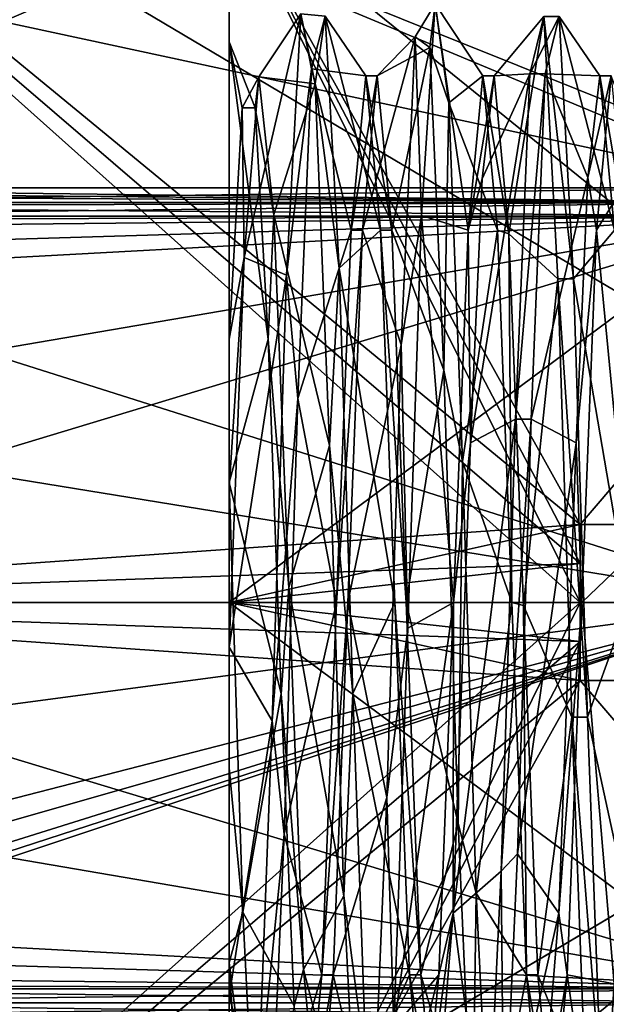
# Model space of a CAD drawing. Units: millimetres. Extents: x -54 to 67, y -30 to 629.
# Drawn here: x -35 to -28, y 313 to 325 of the extents above; entities that cross this region are included whole.
import ezdxf

# ---------------------------------------------------------------- set-up
doc = ezdxf.new("R2010")
doc.units = ezdxf.units.MM
doc.header["$LTSCALE"] = 65.185185
for name, color, linetype in [('273', 7, 'CONTINUOUS'), ('275', 7, 'CONTINUOUS'), ('280', 7, 'CONTINUOUS'), ('288', 7, 'CONTINUOUS'), ('300', 7, 'CONTINUOUS'), ('303', 7, 'CONTINUOUS'), ('318', 7, 'CONTINUOUS'), ('321', 7, 'CONTINUOUS'), ('335', 7, 'CONTINUOUS'), ('336', 7, 'CONTINUOUS'), ('340', 7, 'CONTINUOUS'), ('341', 7, 'CONTINUOUS'), ('342', 7, 'CONTINUOUS'), ('343', 7, 'CONTINUOUS'), ('344', 7, 'CONTINUOUS'), ('345', 7, 'CONTINUOUS'), ('398', 7, 'CONTINUOUS'), ('399', 7, 'CONTINUOUS'), ('400', 7, 'CONTINUOUS'), ('401', 7, 'CONTINUOUS'), ('407', 7, 'CONTINUOUS'), ('408', 7, 'CONTINUOUS'), ('409', 7, 'CONTINUOUS'), ('410', 7, 'CONTINUOUS'), ('414', 7, 'CONTINUOUS'), ('415', 7, 'CONTINUOUS'), ('416', 7, 'CONTINUOUS')]:
    doc.layers.add(name, color=color, linetype=linetype)

msp = doc.modelspace()

# ---------------------------------------------------------------- linework, layer by layer
at = {"layer": '273', "color": 7, "linetype": 'CONTINUOUS', "true_color": 0xffb6fe}
for points in [[(-40.801, 306.475, 19.324), (-40.598, 306.355, 19.252), (-23.545, 313.224, 21.987), (-40.801, 306.475, 19.324)], [(-25.5, 312.684, 21.863), (-40.801, 306.475, 19.324), (-23.545, 313.224, 21.987), (-25.5, 312.684, 21.863)], [(-40.598, 306.355, 19.252), (-40.367, 306.3, 19.219), (-23.545, 313.224, 21.987), (-40.598, 306.355, 19.252)], [(-40.367, 306.3, 19.219), (-25.5, 306.3, 19.219), (-23.545, 313.224, 21.987), (-40.367, 306.3, 19.219)]]:
    msp.add_3dface(points, dxfattribs=at)
at = {"layer": '275', "color": 7, "linetype": 'CONTINUOUS', "true_color": 0xffb6fe}
for points in [[(-23.546, 322.777, -21.987), (-25.5, 323.316, -21.863), (-40.801, 329.7, -19.219), (-23.546, 322.777, -21.987)], [(-40.801, 329.7, -19.219), (-25.5, 323.316, -21.863), (-40.801, 326.609, -20.788), (-40.801, 329.7, -19.219)], [(-25.5, 329.7, -19.219), (-23.546, 322.777, -21.987), (-40.801, 329.7, -19.219), (-25.5, 329.7, -19.219)], [(-40.801, 323.515, 21.814), (-40.598, 323.379, 21.847), (-25.5, 329.7, 19.219), (-40.801, 323.515, 21.814)], [(-40.801, 326.608, 20.788), (-40.801, 323.515, 21.814), (-25.5, 329.7, 19.219), (-40.801, 326.608, 20.788)], [(-40.598, 323.379, 21.847), (-40.367, 323.316, 21.863), (-25.5, 329.7, 19.219), (-40.598, 323.379, 21.847)], [(-40.367, 323.316, 21.863), (-25.5, 323.316, 21.863), (-25.5, 329.7, 19.219), (-40.367, 323.316, 21.863)], [(-25.5, 323.316, -21.863), (-40.801, 323.316, -21.863), (-40.801, 326.609, -20.788), (-25.5, 323.316, -21.863)]]:
    msp.add_3dface(points, dxfattribs=at)
at = {"layer": '280', "color": 7, "linetype": 'CONTINUOUS', "true_color": 0xffb6fe}
for points in [[(-41.746, 320.17, 20.738), (-41.878, 318, 20.5), (-25.5, 322.951, 21.811), (-41.746, 320.17, 20.738)], [(-25.5, 322.951, 21.811), (-41.878, 318, 20.5), (-25.5, 318, 20.5), (-25.5, 322.951, 21.811)], [(-41.39, 322.088, 21.374), (-41.746, 320.17, 20.738), (-25.5, 322.951, 21.811), (-41.39, 322.088, 21.374)], [(-41.172, 322.479, 21.559), (-41.39, 322.088, 21.374), (-25.5, 322.951, 21.811), (-41.172, 322.479, 21.559)], [(-40.801, 322.79, 21.722), (-41.172, 322.479, 21.559), (-25.5, 322.951, 21.811), (-40.801, 322.79, 21.722)], [(-40.59, 322.902, 21.784), (-40.801, 322.79, 21.722), (-25.5, 322.951, 21.811), (-40.59, 322.902, 21.784)], [(-40.367, 322.951, 21.811), (-40.59, 322.902, 21.784), (-25.5, 322.951, 21.811), (-40.367, 322.951, 21.811)], [(-41.878, 318, 20.5), (-41.746, 315.833, 20.738), (-25.5, 318, 20.5), (-41.878, 318, 20.5)], [(-41.746, 315.833, 20.738), (-41.39, 313.912, 21.374), (-25.5, 318, 20.5), (-41.746, 315.833, 20.738)], [(-41.39, 313.912, 21.374), (-41.172, 313.521, 21.559), (-25.5, 318, 20.5), (-41.39, 313.912, 21.374)], [(-41.172, 313.521, 21.559), (-40.801, 313.21, 21.722), (-25.5, 318, 20.5), (-41.172, 313.521, 21.559)], [(-25.5, 318, 20.5), (-40.801, 313.21, 21.722), (-40.59, 313.098, 21.784), (-25.5, 318, 20.5)], [(-40.367, 313.049, 21.811), (-25.5, 318, 20.5), (-40.59, 313.098, 21.784), (-40.367, 313.049, 21.811)], [(-25.5, 313.049, 21.811), (-25.5, 318, 20.5), (-40.367, 313.049, 21.811), (-25.5, 313.049, 21.811)]]:
    msp.add_3dface(points, dxfattribs=at)
at = {"layer": '288', "color": 7, "linetype": 'CONTINUOUS', "true_color": 0xffb6fe}
for points in [[(-41.145, 322.951, -21.811), (-25.5, 318, -20.5), (-41.682, 320.634, -20.853), (-41.145, 322.951, -21.811)], [(-25.5, 322.951, -21.811), (-25.5, 318, -20.5), (-41.145, 322.951, -21.811), (-25.5, 322.951, -21.811)], [(-41.682, 320.634, -20.853), (-25.5, 318, -20.5), (-41.878, 318, -20.5), (-41.682, 320.634, -20.853)], [(-25.5, 318, -20.5), (-25.5, 313.049, -21.811), (-41.878, 318, -20.5), (-25.5, 318, -20.5)], [(-41.878, 318, -20.5), (-25.5, 313.049, -21.811), (-41.746, 315.831, -20.738), (-41.878, 318, -20.5)], [(-41.746, 315.831, -20.738), (-25.5, 313.049, -21.811), (-41.39, 313.912, -21.374), (-41.746, 315.831, -20.738)], [(-41.39, 313.912, -21.374), (-25.5, 313.049, -21.811), (-41.172, 313.521, -21.559), (-41.39, 313.912, -21.374)], [(-25.5, 313.049, -21.811), (-40.801, 313.21, -21.722), (-41.172, 313.521, -21.559), (-25.5, 313.049, -21.811)], [(-40.59, 313.098, -21.784), (-40.801, 313.21, -21.722), (-25.5, 313.049, -21.811), (-40.59, 313.098, -21.784)], [(-40.367, 313.049, -21.811), (-40.59, 313.098, -21.784), (-25.5, 313.049, -21.811), (-40.367, 313.049, -21.811)]]:
    msp.add_3dface(points, dxfattribs=at)
at = {"layer": '300', "color": 7, "linetype": 'CONTINUOUS', "true_color": 0xffb6fe}
for points in [[(-25.5, 313.049, 21.811), (-40.367, 313.049, 21.811), (-40.367, 312.871, 21.872), (-25.5, 313.049, 21.811)], [(-25.5, 312.871, 21.872), (-25.5, 313.049, 21.811), (-40.367, 312.871, 21.872), (-25.5, 312.871, 21.872)], [(-40.367, 312.684, 21.863), (-25.5, 312.684, 21.863), (-25.5, 312.871, 21.872), (-40.367, 312.684, 21.863)], [(-40.367, 312.684, 21.863), (-25.5, 312.871, 21.872), (-40.367, 312.871, 21.872), (-40.367, 312.684, 21.863)]]:
    msp.add_3dface(points, dxfattribs=at)
at = {"layer": '303', "color": 7, "linetype": 'CONTINUOUS', "true_color": 0xffb6fe}
for points in [[(-25.5, 323.316, 21.863), (-40.367, 323.316, 21.863), (-40.367, 323.129, 21.872), (-25.5, 323.316, 21.863)], [(-25.5, 323.129, 21.872), (-25.5, 323.316, 21.863), (-40.367, 323.129, 21.872), (-25.5, 323.129, 21.872)], [(-40.367, 322.951, 21.811), (-25.5, 322.951, 21.811), (-25.5, 323.129, 21.872), (-40.367, 322.951, 21.811)], [(-40.367, 322.951, 21.811), (-25.5, 323.129, 21.872), (-40.367, 323.129, 21.872), (-40.367, 322.951, 21.811)]]:
    msp.add_3dface(points, dxfattribs=at)
at = {"layer": '318', "color": 7, "linetype": 'CONTINUOUS', "true_color": 0xffb6fe}
for points in [[(-41.039, 323.081, -21.863), (-40.947, 323.213, -21.877), (-25.5, 323.129, -21.872), (-41.039, 323.081, -21.863)], [(-25.5, 323.129, -21.872), (-40.947, 323.213, -21.877), (-40.874, 323.265, -21.873), (-25.5, 323.129, -21.872)], [(-40.801, 323.316, -21.863), (-25.5, 323.129, -21.872), (-40.874, 323.265, -21.873), (-40.801, 323.316, -21.863)], [(-40.801, 323.316, -21.863), (-25.5, 323.316, -21.863), (-25.5, 323.129, -21.872), (-40.801, 323.316, -21.863)], [(-25.5, 322.951, -21.811), (-41.039, 323.081, -21.863), (-25.5, 323.129, -21.872), (-25.5, 322.951, -21.811)], [(-25.5, 322.951, -21.811), (-41.145, 322.951, -21.811), (-41.039, 323.081, -21.863), (-25.5, 322.951, -21.811)]]:
    msp.add_3dface(points, dxfattribs=at)
at = {"layer": '321', "color": 7, "linetype": 'CONTINUOUS', "true_color": 0xffb6fe}
for points in [[(-40.367, 313.049, -21.811), (-25.5, 313.049, -21.811), (-25.5, 312.871, -21.872), (-40.367, 313.049, -21.811)], [(-40.367, 313.049, -21.811), (-25.5, 312.871, -21.872), (-40.367, 312.871, -21.872), (-40.367, 313.049, -21.811)], [(-25.5, 312.684, -21.863), (-40.367, 312.684, -21.863), (-40.367, 312.871, -21.872), (-25.5, 312.684, -21.863)], [(-25.5, 312.871, -21.872), (-25.5, 312.684, -21.863), (-40.367, 312.871, -21.872), (-25.5, 312.871, -21.872)]]:
    msp.add_3dface(points, dxfattribs=at)
at = {"layer": '335', "color": 7, "linetype": 'CONTINUOUS', "true_color": 0xffb6fe}
for points in [[(-30.792, 322.773, -4.773), (-30.605, 324.75), (-30.938, 322.773, -4.773), (-30.792, 322.773, -4.773)], [(-30.605, 324.75), (-30.75, 324.75), (-30.938, 322.773, -4.773), (-30.605, 324.75)], [(-29.257, 323.43, -4.009), (-29.105, 324.75), (-29.438, 322.773, -4.773), (-29.257, 323.43, -4.009)], [(-29.105, 324.75), (-29.25, 324.75), (-29.438, 322.773, -4.773), (-29.105, 324.75)], [(-27.792, 322.773, -4.773), (-27.605, 324.75), (-27.901, 323.449, -3.983), (-27.792, 322.773, -4.773)], [(-27.605, 324.75), (-27.75, 324.75), (-27.901, 323.449, -3.983), (-27.605, 324.75)], [(-29.406, 320.049, -6.432), (-29.257, 323.43, -4.009), (-29.438, 322.773, -4.773), (-29.406, 320.049, -6.432)], [(-27.792, 322.773, -4.773), (-27.901, 323.449, -3.983), (-28.051, 320.049, -6.432), (-27.792, 322.773, -4.773)], [(-30.98, 318, -6.75), (-30.792, 322.773, -4.773), (-31.125, 318, -6.75), (-30.98, 318, -6.75)], [(-30.792, 322.773, -4.773), (-30.938, 322.773, -4.773), (-31.125, 318, -6.75), (-30.792, 322.773, -4.773)], [(-29.406, 320.049, -6.432), (-29.438, 322.773, -4.773), (-29.625, 318, -6.75), (-29.406, 320.049, -6.432)], [(-27.98, 318, -6.75), (-27.792, 322.773, -4.773), (-28.051, 320.049, -6.432), (-27.98, 318, -6.75)], [(-29.63, 314.017, -5.449), (-29.406, 320.049, -6.432), (-29.625, 318, -6.75), (-29.63, 314.017, -5.449)], [(-27.98, 318, -6.75), (-28.051, 320.049, -6.432), (-28.276, 314.017, -5.449), (-27.98, 318, -6.75)], [(-31.167, 313.227, -4.773), (-30.98, 318, -6.75), (-31.312, 313.227, -4.773), (-31.167, 313.227, -4.773)], [(-30.98, 318, -6.75), (-31.125, 318, -6.75), (-31.312, 313.227, -4.773), (-30.98, 318, -6.75)], [(-29.63, 314.017, -5.449), (-29.625, 318, -6.75), (-29.812, 313.227, -4.773), (-29.63, 314.017, -5.449)], [(-28.167, 313.227, -4.773), (-27.98, 318, -6.75), (-28.276, 314.017, -5.449), (-28.167, 313.227, -4.773)], [(-29.855, 311.25), (-29.63, 314.017, -5.449), (-30, 311.25), (-29.855, 311.25)], [(-29.63, 314.017, -5.449), (-29.812, 313.227, -4.773), (-30, 311.25), (-29.63, 314.017, -5.449)], [(-28.167, 313.227, -4.773), (-28.276, 314.017, -5.449), (-28.5, 311.25), (-28.167, 313.227, -4.773)], [(-31.355, 311.25), (-31.167, 313.227, -4.773), (-31.5, 311.25), (-31.355, 311.25)], [(-31.167, 313.227, -4.773), (-31.312, 313.227, -4.773), (-31.5, 311.25), (-31.167, 313.227, -4.773)], [(-28.355, 311.25), (-28.167, 313.227, -4.773), (-28.5, 311.25), (-28.355, 311.25)]]:
    msp.add_3dface(points, dxfattribs=at)
at = {"layer": '336', "color": 7, "linetype": 'CONTINUOUS', "true_color": 0xffb6fe}
for points in [[(-32.309, 322.423, -5.099), (-32.118, 324.739, -0.383), (-32.333, 324.343, -2.309), (-32.309, 322.423, -5.099)], [(-32.118, 324.739, -0.383), (-32.167, 324.343, 2.308), (-32.333, 324.343, -2.309), (-32.118, 324.739, -0.383)], [(-32.118, 324.739, -0.383), (-31.927, 322.972, 4.566), (-32.167, 324.343, 2.308), (-32.118, 324.739, -0.383)], [(-30.605, 324.75), (-30.417, 322.773, 4.773), (-30.75, 324.75), (-30.605, 324.75)], [(-30.417, 322.773, 4.773), (-30.562, 322.773, 4.773), (-30.75, 324.75), (-30.417, 322.773, 4.773)], [(-29.105, 324.75), (-28.915, 322.724, 4.821), (-29.25, 324.75), (-29.105, 324.75)], [(-28.915, 322.724, 4.821), (-29.062, 322.773, 4.773), (-29.25, 324.75), (-28.915, 322.724, 4.821)], [(-27.605, 324.75), (-27.417, 322.773, 4.773), (-27.75, 324.75), (-27.605, 324.75)], [(-27.417, 322.773, 4.773), (-27.562, 322.773, 4.773), (-27.75, 324.75), (-27.417, 322.773, 4.773)], [(-32.309, 322.423, -5.099), (-32.333, 324.343, -2.309), (-32.5, 321.375, -5.846), (-32.309, 322.423, -5.099)], [(-31.927, 322.972, 4.566), (-32, 321.375, 5.845), (-32.167, 324.343, 2.308), (-31.927, 322.972, 4.566)], [(-31.927, 322.972, 4.566), (-31.736, 318.191, 6.747), (-32, 321.375, 5.845), (-31.927, 322.972, 4.566)], [(-30.417, 322.773, 4.773), (-30.23, 318, 6.75), (-30.562, 322.773, 4.773), (-30.417, 322.773, 4.773)], [(-30.23, 318, 6.75), (-30.375, 318, 6.75), (-30.562, 322.773, 4.773), (-30.23, 318, 6.75)], [(-28.915, 322.724, 4.821), (-28.875, 318, 6.75), (-29.062, 322.773, 4.773), (-28.915, 322.724, 4.821)], [(-28.915, 322.724, 4.821), (-28.728, 317.963, 6.75), (-28.875, 318, 6.75), (-28.915, 322.724, 4.821)], [(-32.5, 317.427, -6.726), (-32.309, 322.423, -5.099), (-32.5, 319.468, -6.589), (-32.5, 317.427, -6.726)], [(-32.309, 322.423, -5.099), (-32.5, 321.375, -5.846), (-32.5, 319.468, -6.589), (-32.309, 322.423, -5.099)], [(-31.736, 318.191, 6.747), (-31.833, 316.828, 6.647), (-32, 321.375, 5.845), (-31.736, 318.191, 6.747)], [(-31.736, 318.191, 6.747), (-31.546, 313.295, 4.84), (-31.833, 316.828, 6.647), (-31.736, 318.191, 6.747)], [(-30.23, 318, 6.75), (-30.042, 313.227, 4.773), (-30.375, 318, 6.75), (-30.23, 318, 6.75)], [(-30.042, 313.227, 4.773), (-30.188, 313.227, 4.773), (-30.375, 318, 6.75), (-30.042, 313.227, 4.773)], [(-28.728, 317.963, 6.75), (-28.688, 313.227, 4.773), (-28.875, 318, 6.75), (-28.728, 317.963, 6.75)], [(-28.728, 317.963, 6.75), (-28.542, 313.226, 4.772), (-28.688, 313.227, 4.773), (-28.728, 317.963, 6.75)], [(-31.546, 313.295, 4.84), (-31.667, 312.829, 4.339), (-31.833, 316.828, 6.647), (-31.546, 313.295, 4.84)], [(-31.546, 313.295, 4.84), (-31.355, 311.25), (-31.667, 312.829, 4.339), (-31.546, 313.295, 4.84)], [(-30.042, 313.227, 4.773), (-29.855, 311.25), (-30.188, 313.227, 4.773), (-30.042, 313.227, 4.773)], [(-29.855, 311.25), (-30, 311.25), (-30.188, 313.227, 4.773), (-29.855, 311.25)], [(-28.542, 313.226, 4.772), (-28.355, 311.25), (-28.688, 313.227, 4.773), (-28.542, 313.226, 4.772)], [(-28.355, 311.25), (-28.5, 311.25), (-28.688, 313.227, 4.773), (-28.355, 311.25)]]:
    msp.add_3dface(points, dxfattribs=at)
at = {"layer": '340', "color": 7, "linetype": 'CONTINUOUS', "true_color": 0xffb6fe}
for points in [[(-28.648, 324.777, -3.759), (-28.468, 325.51, 1.915), (-29.105, 324.75), (-28.648, 324.777, -3.759)], [(-29.105, 324.75), (-28.468, 325.51, 1.915), (-28.915, 322.724, 4.821), (-29.105, 324.75)], [(-28.468, 325.51, 1.915), (-28.287, 322.15, 6.545), (-28.915, 322.724, 4.821), (-28.468, 325.51, 1.915)], [(-28.829, 320.352, -7.384), (-28.648, 324.777, -3.759), (-29.406, 320.049, -6.432), (-28.829, 320.352, -7.384)], [(-29.406, 320.049, -6.432), (-28.648, 324.777, -3.759), (-29.257, 323.43, -4.009), (-29.406, 320.049, -6.432)], [(-29.257, 323.43, -4.009), (-28.648, 324.777, -3.759), (-29.105, 324.75), (-29.257, 323.43, -4.009)], [(-27.792, 322.773, -4.773), (-27.204, 323.716, -5.233), (-27.605, 324.75), (-27.792, 322.773, -4.773)], [(-27.385, 318.569, -7.729), (-27.204, 323.716, -5.233), (-27.792, 322.773, -4.773), (-27.385, 318.569, -7.729)], [(-28.915, 322.724, 4.821), (-28.287, 322.15, 6.545), (-28.728, 317.963, 6.75), (-28.915, 322.724, 4.821)], [(-27.98, 318, -6.75), (-27.385, 318.569, -7.729), (-27.792, 322.773, -4.773), (-27.98, 318, -6.75)], [(-28.287, 322.15, 6.545), (-28.107, 316.529, 7.609), (-28.728, 317.963, 6.75), (-28.287, 322.15, 6.545)], [(-27.565, 313.111, -6.014), (-27.385, 318.569, -7.729), (-27.98, 318, -6.75), (-27.565, 313.111, -6.014)], [(-28.728, 317.963, 6.75), (-28.107, 316.529, 7.609), (-28.542, 313.226, 4.772), (-28.728, 317.963, 6.75)], [(-28.167, 313.227, -4.773), (-27.565, 313.111, -6.014), (-27.98, 318, -6.75), (-28.167, 313.227, -4.773)], [(-28.107, 316.529, 7.609), (-27.926, 311.71, 4.527), (-28.542, 313.226, 4.772), (-28.107, 316.529, 7.609)], [(-28.542, 313.226, 4.772), (-27.926, 311.71, 4.527), (-28.355, 311.25), (-28.542, 313.226, 4.772)], [(-28.355, 311.25), (-27.746, 310.318, -1.022), (-28.167, 313.227, -4.773), (-28.355, 311.25)], [(-27.746, 310.318, -1.022), (-27.565, 313.111, -6.014), (-28.167, 313.227, -4.773), (-27.746, 310.318, -1.022)]]:
    msp.add_3dface(points, dxfattribs=at)
at = {"layer": '341', "color": 7, "linetype": 'CONTINUOUS', "true_color": 0xffb6fe}
for points in [[(-28.468, 325.51, 1.915), (-28.648, 324.777, -3.759), (-28.268, 325.51, 1.915), (-28.468, 325.51, 1.915)], [(-28.268, 325.51, 1.915), (-28.648, 324.777, -3.759), (-28.448, 324.777, -3.759), (-28.268, 325.51, 1.915)], [(-28.287, 322.15, 6.545), (-28.468, 325.51, 1.915), (-28.087, 322.15, 6.545), (-28.287, 322.15, 6.545)], [(-28.087, 322.15, 6.545), (-28.468, 325.51, 1.915), (-28.268, 325.51, 1.915), (-28.087, 322.15, 6.545)], [(-28.648, 324.777, -3.759), (-28.829, 320.352, -7.384), (-28.448, 324.777, -3.759), (-28.648, 324.777, -3.759)], [(-28.448, 324.777, -3.759), (-28.829, 320.352, -7.384), (-28.629, 320.352, -7.384), (-28.448, 324.777, -3.759)], [(-28.107, 316.529, 7.609), (-28.287, 322.15, 6.545), (-27.907, 316.529, 7.609), (-28.107, 316.529, 7.609)], [(-27.907, 316.529, 7.609), (-28.287, 322.15, 6.545), (-28.087, 322.15, 6.545), (-27.907, 316.529, 7.609)], [(-27.926, 311.71, 4.527), (-28.107, 316.529, 7.609), (-27.726, 311.71, 4.527), (-27.926, 311.71, 4.527)], [(-27.726, 311.71, 4.527), (-28.107, 316.529, 7.609), (-27.907, 316.529, 7.609), (-27.726, 311.71, 4.527)], [(-27.565, 313.111, -6.014), (-27.746, 310.318, -1.022), (-27.365, 313.111, -6.014), (-27.565, 313.111, -6.014)], [(-27.365, 313.111, -6.014), (-27.746, 310.318, -1.022), (-27.546, 310.318, -1.022), (-27.365, 313.111, -6.014)]]:
    msp.add_3dface(points, dxfattribs=at)
at = {"layer": '342', "color": 7, "linetype": 'CONTINUOUS', "true_color": 0xffb6fe}
for points in [[(-28.268, 325.51, 1.915), (-28.448, 324.777, -3.759), (-27.75, 324.75), (-28.268, 325.51, 1.915)], [(-28.087, 322.15, 6.545), (-28.268, 325.51, 1.915), (-27.562, 322.773, 4.773), (-28.087, 322.15, 6.545)], [(-27.562, 322.773, 4.773), (-28.268, 325.51, 1.915), (-27.75, 324.75), (-27.562, 322.773, 4.773)], [(-28.448, 324.777, -3.759), (-28.629, 320.352, -7.384), (-27.901, 323.449, -3.983), (-28.448, 324.777, -3.759)], [(-27.75, 324.75), (-28.448, 324.777, -3.759), (-27.901, 323.449, -3.983), (-27.75, 324.75)], [(-27.901, 323.449, -3.983), (-28.629, 320.352, -7.384), (-28.051, 320.049, -6.432), (-27.901, 323.449, -3.983)], [(-27.375, 318, 6.75), (-28.087, 322.15, 6.545), (-27.562, 322.773, 4.773), (-27.375, 318, 6.75)], [(-27.907, 316.529, 7.609), (-28.087, 322.15, 6.545), (-27.375, 318, 6.75), (-27.907, 316.529, 7.609)], [(-27.188, 313.227, 4.773), (-27.907, 316.529, 7.609), (-27.375, 318, 6.75), (-27.188, 313.227, 4.773)], [(-27.726, 311.71, 4.527), (-27.907, 316.529, 7.609), (-27.188, 313.227, 4.773), (-27.726, 311.71, 4.527)], [(-27, 311.25), (-27.726, 311.71, 4.527), (-27.188, 313.227, 4.773), (-27, 311.25)]]:
    msp.add_3dface(points, dxfattribs=at)
at = {"layer": '343', "color": 7, "linetype": 'CONTINUOUS', "true_color": 0xffb6fe}
for points in [[(-32.118, 324.739, -0.383), (-32.309, 322.423, -5.099), (-31.582, 325.546, -1.764), (-32.118, 324.739, -0.383)], [(-31.582, 325.546, -1.764), (-32.309, 322.423, -5.099), (-31.766, 322.197, -6.515), (-31.582, 325.546, -1.764)], [(-31.399, 324.65, 3.979), (-32.118, 324.739, -0.383), (-31.582, 325.546, -1.764), (-31.399, 324.65, 3.979)], [(-30.605, 324.75), (-30.792, 322.773, -4.773), (-30.114, 325.249, -2.742), (-30.605, 324.75)], [(-30.114, 325.249, -2.742), (-30.792, 322.773, -4.773), (-30.297, 321.303, -7.011), (-30.114, 325.249, -2.742)], [(-29.93, 325.116, 3.07), (-30.605, 324.75), (-30.114, 325.249, -2.742), (-29.93, 325.116, 3.07)], [(-30.417, 322.773, 4.773), (-30.605, 324.75), (-29.93, 325.116, 3.07), (-30.417, 322.773, 4.773)], [(-29.747, 320.979, 7.154), (-30.417, 322.773, 4.773), (-29.93, 325.116, 3.07), (-29.747, 320.979, 7.154)], [(-31.927, 322.972, 4.566), (-32.118, 324.739, -0.383), (-31.399, 324.65, 3.979), (-31.927, 322.972, 4.566)], [(-31.215, 320.012, 7.484), (-31.927, 322.972, 4.566), (-31.399, 324.65, 3.979), (-31.215, 320.012, 7.484)], [(-31.736, 318.191, 6.747), (-31.927, 322.972, 4.566), (-31.215, 320.012, 7.484), (-31.736, 318.191, 6.747)], [(-30.792, 322.773, -4.773), (-30.98, 318, -6.75), (-30.297, 321.303, -7.011), (-30.792, 322.773, -4.773)], [(-30.23, 318, 6.75), (-30.417, 322.773, 4.773), (-29.747, 320.979, 7.154), (-30.23, 318, 6.75)], [(-32.309, 322.423, -5.099), (-32.5, 317.427, -6.726), (-31.766, 322.197, -6.515), (-32.309, 322.423, -5.099)], [(-31.766, 322.197, -6.515), (-32.5, 317.427, -6.726), (-31.949, 316.485, -7.601), (-31.766, 322.197, -6.515)], [(-30.297, 321.303, -7.011), (-30.98, 318, -6.75), (-30.481, 315.499, -7.335), (-30.297, 321.303, -7.011)], [(-29.563, 315.166, 7.213), (-30.23, 318, 6.75), (-29.747, 320.979, 7.154), (-29.563, 315.166, 7.213)], [(-28.829, 320.352, -7.384), (-29.406, 320.049, -6.432), (-29.63, 314.017, -5.449), (-28.829, 320.352, -7.384)], [(-28.829, 320.352, -7.384), (-29.63, 314.017, -5.449), (-29.012, 314.556, -6.943), (-28.829, 320.352, -7.384)], [(-31.031, 314.242, 6.778), (-31.736, 318.191, 6.747), (-31.215, 320.012, 7.484), (-31.031, 314.242, 6.778)], [(-31.546, 313.295, 4.84), (-31.736, 318.191, 6.747), (-31.031, 314.242, 6.778), (-31.546, 313.295, 4.84)], [(-30.98, 318, -6.75), (-31.167, 313.227, -4.773), (-30.481, 315.499, -7.335), (-30.98, 318, -6.75)], [(-30.042, 313.227, 4.773), (-30.23, 318, 6.75), (-29.563, 315.166, 7.213), (-30.042, 313.227, 4.773)], [(-31.949, 316.485, -7.601), (-32.5, 317.427, -6.726), (-32.5, 312.955, -4.917), (-31.949, 316.485, -7.601)], [(-32.133, 311.626, -4.409), (-31.949, 316.485, -7.601), (-32.5, 312.955, -4.917), (-32.133, 311.626, -4.409)], [(-30.481, 315.499, -7.335), (-31.167, 313.227, -4.773), (-30.664, 311.102, -3.532), (-30.481, 315.499, -7.335)], [(-29.379, 310.948, 3.214), (-30.042, 313.227, 4.773), (-29.563, 315.166, 7.213), (-29.379, 310.948, 3.214)], [(-29.012, 314.556, -6.943), (-29.63, 314.017, -5.449), (-29.196, 310.697, -2.594), (-29.012, 314.556, -6.943)], [(-30.848, 310.586, 2.258), (-31.546, 313.295, 4.84), (-31.031, 314.242, 6.778), (-30.848, 310.586, 2.258)], [(-29.63, 314.017, -5.449), (-29.855, 311.25), (-29.196, 310.697, -2.594), (-29.63, 314.017, -5.449)], [(-32.5, 313.383, 6.225), (-32.316, 310.354, 1.263), (-32.5, 310.667, -0.373), (-32.5, 313.383, 6.225)], [(-31.355, 311.25), (-31.546, 313.295, 4.84), (-30.848, 310.586, 2.258), (-31.355, 311.25)], [(-31.167, 313.227, -4.773), (-31.355, 311.25), (-30.664, 311.102, -3.532), (-31.167, 313.227, -4.773)], [(-29.855, 311.25), (-30.042, 313.227, 4.773), (-29.379, 310.948, 3.214), (-29.855, 311.25)], [(-32.5, 310.667, -0.373), (-32.133, 311.626, -4.409), (-32.5, 312.955, -4.917), (-32.5, 310.667, -0.373)]]:
    msp.add_3dface(points, dxfattribs=at)
at = {"layer": '344', "color": 7, "linetype": 'CONTINUOUS', "true_color": 0xffb6fe}
for points in [[(-29.93, 325.116, 3.07), (-30.114, 325.249, -2.742), (-29.86, 325.675, -1.073), (-29.93, 325.116, 3.07)], [(-29.86, 325.675, -1.073), (-30.114, 325.249, -2.742), (-30.036, 322.962, -5.953), (-29.86, 325.675, -1.073)], [(-29.685, 324.404, 4.365), (-29.93, 325.116, 3.07), (-29.86, 325.675, -1.073), (-29.685, 324.404, 4.365)], [(-31.582, 325.546, -1.764), (-31.766, 322.197, -6.515), (-31.444, 324.84, -3.644), (-31.582, 325.546, -1.764)], [(-31.399, 324.65, 3.979), (-31.582, 325.546, -1.764), (-31.268, 325.514, 1.9), (-31.399, 324.65, 3.979)], [(-31.268, 325.514, 1.9), (-31.582, 325.546, -1.764), (-31.444, 324.84, -3.644), (-31.268, 325.514, 1.9)], [(-31.092, 322.286, 6.457), (-31.399, 324.65, 3.979), (-31.268, 325.514, 1.9), (-31.092, 322.286, 6.457)], [(-30.114, 325.249, -2.742), (-30.297, 321.303, -7.011), (-30.036, 322.962, -5.953), (-30.114, 325.249, -2.742)], [(-29.747, 320.979, 7.154), (-29.93, 325.116, 3.07), (-29.685, 324.404, 4.365), (-29.747, 320.979, 7.154)], [(-31.444, 324.84, -3.644), (-31.766, 322.197, -6.515), (-31.62, 320.616, -7.295), (-31.444, 324.84, -3.644)], [(-31.215, 320.012, 7.484), (-31.399, 324.65, 3.979), (-31.092, 322.286, 6.457), (-31.215, 320.012, 7.484)], [(-29.509, 319.808, 7.536), (-29.747, 320.979, 7.154), (-29.685, 324.404, 4.365), (-29.509, 319.808, 7.536)], [(-30.036, 322.962, -5.953), (-30.297, 321.303, -7.011), (-30.212, 317.673, -7.743), (-30.036, 322.962, -5.953)], [(-30.916, 316.834, 7.662), (-31.215, 320.012, 7.484), (-31.092, 322.286, 6.457), (-30.916, 316.834, 7.662)], [(-31.766, 322.197, -6.515), (-31.949, 316.485, -7.601), (-31.62, 320.616, -7.295), (-31.766, 322.197, -6.515)], [(-30.297, 321.303, -7.011), (-30.481, 315.499, -7.335), (-30.212, 317.673, -7.743), (-30.297, 321.303, -7.011)], [(-29.563, 315.166, 7.213), (-29.747, 320.979, 7.154), (-29.509, 319.808, 7.536), (-29.563, 315.166, 7.213)], [(-31.62, 320.616, -7.295), (-31.949, 316.485, -7.601), (-31.796, 315.033, -7.16), (-31.62, 320.616, -7.295)], [(-28.629, 320.352, -7.384), (-28.829, 320.352, -7.384), (-29.012, 314.556, -6.943), (-28.629, 320.352, -7.384)], [(-28.629, 320.352, -7.384), (-29.012, 314.556, -6.943), (-28.805, 314.778, -7.049), (-28.629, 320.352, -7.384)], [(-31.031, 314.242, 6.778), (-31.215, 320.012, 7.484), (-30.916, 316.834, 7.662), (-31.031, 314.242, 6.778)], [(-29.333, 314.273, 6.795), (-29.563, 315.166, 7.213), (-29.509, 319.808, 7.536), (-29.333, 314.273, 6.795)], [(-32.5, 319.537, 7.596), (-32.324, 314.032, 6.657), (-32.5, 315.883, 7.455), (-32.5, 319.537, 7.596)], [(-30.212, 317.673, -7.743), (-30.481, 315.499, -7.335), (-30.388, 312.553, -5.513), (-30.212, 317.673, -7.743)], [(-30.74, 311.987, 4.889), (-31.031, 314.242, 6.778), (-30.916, 316.834, 7.662), (-30.74, 311.987, 4.889)], [(-31.949, 316.485, -7.601), (-32.133, 311.626, -4.409), (-31.796, 315.033, -7.16), (-31.949, 316.485, -7.601)], [(-32.324, 314.032, 6.657), (-32.5, 313.383, 6.225), (-32.5, 315.883, 7.455), (-32.324, 314.032, 6.657)], [(-30.481, 315.499, -7.335), (-30.664, 311.102, -3.532), (-30.388, 312.553, -5.513), (-30.481, 315.499, -7.335)], [(-29.379, 310.948, 3.214), (-29.563, 315.166, 7.213), (-29.333, 314.273, 6.795), (-29.379, 310.948, 3.214)], [(-31.796, 315.033, -7.16), (-32.133, 311.626, -4.409), (-31.972, 310.991, -3.307), (-31.796, 315.033, -7.16)], [(-28.805, 314.778, -7.049), (-29.012, 314.556, -6.943), (-28.981, 310.877, -3.054), (-28.805, 314.778, -7.049)], [(-29.012, 314.556, -6.943), (-29.196, 310.697, -2.594), (-28.981, 310.877, -3.054), (-29.012, 314.556, -6.943)], [(-29.157, 310.673, 2.527), (-29.379, 310.948, 3.214), (-29.333, 314.273, 6.795), (-29.157, 310.673, 2.527)], [(-30.848, 310.586, 2.258), (-31.031, 314.242, 6.778), (-30.74, 311.987, 4.889), (-30.848, 310.586, 2.258)], [(-32.148, 310.588, 2.262), (-32.5, 313.383, 6.225), (-32.324, 314.032, 6.657), (-32.148, 310.588, 2.262)], [(-32.316, 310.354, 1.263), (-32.5, 313.383, 6.225), (-32.148, 310.588, 2.262), (-32.316, 310.354, 1.263)]]:
    msp.add_3dface(points, dxfattribs=at)
at = {"layer": '345', "color": 7, "linetype": 'CONTINUOUS', "true_color": 0xffb6fe}
for points in [[(-29.86, 325.675, -1.073), (-30.036, 322.962, -5.953), (-29.438, 322.773, -4.773), (-29.86, 325.675, -1.073)], [(-29.685, 324.404, 4.365), (-29.86, 325.675, -1.073), (-29.25, 324.75), (-29.685, 324.404, 4.365)], [(-29.25, 324.75), (-29.86, 325.675, -1.073), (-29.438, 322.773, -4.773), (-29.25, 324.75)], [(-31.268, 325.514, 1.9), (-31.444, 324.84, -3.644), (-30.75, 324.75), (-31.268, 325.514, 1.9)], [(-31.092, 322.286, 6.457), (-31.268, 325.514, 1.9), (-30.562, 322.773, 4.773), (-31.092, 322.286, 6.457)], [(-30.562, 322.773, 4.773), (-31.268, 325.514, 1.9), (-30.75, 324.75), (-30.562, 322.773, 4.773)], [(-32, 321.375, 5.845), (-32.5, 319.537, 7.596), (-32.5, 325.189, 0.709), (-32, 321.375, 5.845)], [(-32.167, 324.343, 2.308), (-32, 321.375, 5.845), (-32.5, 325.189, 0.709), (-32.167, 324.343, 2.308)], [(-32.333, 324.343, -2.309), (-32.167, 324.343, 2.308), (-32.5, 325.189, 0.709), (-32.333, 324.343, -2.309)], [(-32.5, 321.375, -5.846), (-32.333, 324.343, -2.309), (-32.5, 325.189, 0.709), (-32.5, 321.375, -5.846)], [(-31.444, 324.84, -3.644), (-31.62, 320.616, -7.295), (-30.938, 322.773, -4.773), (-31.444, 324.84, -3.644)], [(-30.75, 324.75), (-31.444, 324.84, -3.644), (-30.938, 322.773, -4.773), (-30.75, 324.75)], [(-29.062, 322.773, 4.773), (-29.685, 324.404, 4.365), (-29.25, 324.75), (-29.062, 322.773, 4.773)], [(-29.509, 319.808, 7.536), (-29.685, 324.404, 4.365), (-29.062, 322.773, 4.773), (-29.509, 319.808, 7.536)], [(-30.036, 322.962, -5.953), (-30.212, 317.673, -7.743), (-29.625, 318, -6.75), (-30.036, 322.962, -5.953)], [(-29.438, 322.773, -4.773), (-30.036, 322.962, -5.953), (-29.625, 318, -6.75), (-29.438, 322.773, -4.773)], [(-30.938, 322.773, -4.773), (-31.62, 320.616, -7.295), (-31.125, 318, -6.75), (-30.938, 322.773, -4.773)], [(-30.375, 318, 6.75), (-31.092, 322.286, 6.457), (-30.562, 322.773, 4.773), (-30.375, 318, 6.75)], [(-28.875, 318, 6.75), (-29.509, 319.808, 7.536), (-29.062, 322.773, 4.773), (-28.875, 318, 6.75)], [(-30.916, 316.834, 7.662), (-31.092, 322.286, 6.457), (-30.375, 318, 6.75), (-30.916, 316.834, 7.662)], [(-31.833, 316.828, 6.647), (-32.5, 319.537, 7.596), (-32, 321.375, 5.845), (-31.833, 316.828, 6.647)], [(-31.62, 320.616, -7.295), (-31.796, 315.033, -7.16), (-31.125, 318, -6.75), (-31.62, 320.616, -7.295)], [(-28.051, 320.049, -6.432), (-28.629, 320.352, -7.384), (-28.805, 314.778, -7.049), (-28.051, 320.049, -6.432)], [(-28.051, 320.049, -6.432), (-28.805, 314.778, -7.049), (-28.276, 314.017, -5.449), (-28.051, 320.049, -6.432)], [(-29.333, 314.273, 6.795), (-29.509, 319.808, 7.536), (-28.875, 318, 6.75), (-29.333, 314.273, 6.795)], [(-32.324, 314.032, 6.657), (-32.5, 319.537, 7.596), (-31.833, 316.828, 6.647), (-32.324, 314.032, 6.657)], [(-31.125, 318, -6.75), (-31.796, 315.033, -7.16), (-31.312, 313.227, -4.773), (-31.125, 318, -6.75)], [(-30.188, 313.227, 4.773), (-30.916, 316.834, 7.662), (-30.375, 318, 6.75), (-30.188, 313.227, 4.773)], [(-30.212, 317.673, -7.743), (-30.388, 312.553, -5.513), (-29.625, 318, -6.75), (-30.212, 317.673, -7.743)], [(-29.625, 318, -6.75), (-30.388, 312.553, -5.513), (-29.812, 313.227, -4.773), (-29.625, 318, -6.75)], [(-28.688, 313.227, 4.773), (-29.333, 314.273, 6.795), (-28.875, 318, 6.75), (-28.688, 313.227, 4.773)], [(-31.667, 312.829, 4.339), (-32.324, 314.032, 6.657), (-31.833, 316.828, 6.647), (-31.667, 312.829, 4.339)], [(-30.74, 311.987, 4.889), (-30.916, 316.834, 7.662), (-30.188, 313.227, 4.773), (-30.74, 311.987, 4.889)], [(-31.796, 315.033, -7.16), (-31.972, 310.991, -3.307), (-31.312, 313.227, -4.773), (-31.796, 315.033, -7.16)], [(-28.805, 314.778, -7.049), (-28.981, 310.877, -3.054), (-28.276, 314.017, -5.449), (-28.805, 314.778, -7.049)], [(-29.157, 310.673, 2.527), (-29.333, 314.273, 6.795), (-28.688, 313.227, 4.773), (-29.157, 310.673, 2.527)], [(-32.148, 310.588, 2.262), (-32.324, 314.032, 6.657), (-31.667, 312.829, 4.339), (-32.148, 310.588, 2.262)], [(-28.276, 314.017, -5.449), (-28.981, 310.877, -3.054), (-28.5, 311.25), (-28.276, 314.017, -5.449)], [(-31.312, 313.227, -4.773), (-31.972, 310.991, -3.307), (-31.5, 311.25), (-31.312, 313.227, -4.773)], [(-30, 311.25), (-30.74, 311.987, 4.889), (-30.188, 313.227, 4.773), (-30, 311.25)], [(-30.388, 312.553, -5.513), (-30.564, 310.261, -0.421), (-29.812, 313.227, -4.773), (-30.388, 312.553, -5.513)], [(-29.812, 313.227, -4.773), (-30.564, 310.261, -0.421), (-30, 311.25), (-29.812, 313.227, -4.773)], [(-28.5, 311.25), (-29.157, 310.673, 2.527), (-28.688, 313.227, 4.773), (-28.5, 311.25)]]:
    msp.add_3dface(points, dxfattribs=at)
at = {"layer": '398', "color": 7, "linetype": 'CONTINUOUS', "true_color": 0xffb6fe}
for points in [[(-22.5, 325.424, -7.425), (-32.5, 327.093, -5.25), (-28, 328.452, -1), (-22.5, 325.424, -7.425)], [(-22.5, 325.424, 7.425), (-22.5, 328.452, 1), (-32.5, 327.093, 5.25), (-22.5, 325.424, 7.425)], [(-22.5, 328.452, -1), (-22.5, 325.424, -7.425), (-28, 328.452, -1), (-22.5, 328.452, -1)], [(-22.5, 325.424, -7.425), (-22.5, 319, -10.452), (-32.5, 327.093, -5.25), (-22.5, 325.424, -7.425)], [(-32.5, 327.093, -5.25), (-22.5, 319, -10.452), (-28, 319, -10.452), (-32.5, 327.093, -5.25)], [(-32.5, 318, 10.5), (-22.5, 325.424, 7.425), (-32.5, 327.093, 5.25), (-32.5, 318, 10.5)], [(-32.5, 318, -10.5), (-32.5, 327.093, -5.25), (-28, 318, -10.5), (-32.5, 318, -10.5)], [(-28, 318, -10.5), (-32.5, 327.093, -5.25), (-28, 318.501, -10.488), (-28, 318, -10.5)], [(-28, 318.501, -10.488), (-32.5, 327.093, -5.25), (-28, 319, -10.452), (-28, 318.501, -10.488)], [(-22.5, 325.424, 7.425), (-32.5, 318, 10.5), (-28, 319, 10.452), (-22.5, 325.424, 7.425)], [(-22.5, 319, 10.452), (-22.5, 325.424, 7.425), (-28, 319, 10.452), (-22.5, 319, 10.452)], [(-28, 319, 10.452), (-32.5, 318, 10.5), (-28, 318.501, 10.488), (-28, 319, 10.452)], [(-28, 318.501, 10.488), (-32.5, 318, 10.5), (-28, 318, 10.5), (-28, 318.501, 10.488)]]:
    msp.add_3dface(points, dxfattribs=at)
at = {"layer": '399', "color": 7, "linetype": 'CONTINUOUS', "true_color": 0xffb6fe}
for points in [[(-32.5, 318, -10.5), (-22.5, 310.576, -7.425), (-32.5, 308.907, -5.25), (-32.5, 318, -10.5)], [(-22.5, 310.576, -7.425), (-32.5, 318, -10.5), (-28, 317, -10.452), (-22.5, 310.576, -7.425)], [(-28, 318, 10.5), (-32.5, 318, 10.5), (-32.5, 308.907, 5.25), (-28, 318, 10.5)], [(-32.5, 318, -10.5), (-28, 318, -10.5), (-28, 317.499, -10.488), (-32.5, 318, -10.5)], [(-28, 317, -10.452), (-32.5, 318, -10.5), (-28, 317.499, -10.488), (-28, 317, -10.452)], [(-28, 318, 10.5), (-32.5, 308.907, 5.25), (-28, 317.499, 10.488), (-28, 318, 10.5)], [(-28, 317.499, 10.488), (-32.5, 308.907, 5.25), (-28, 317, 10.452), (-28, 317.499, 10.488)], [(-22.5, 310.576, 7.426), (-22.5, 317, 10.452), (-32.5, 308.907, 5.25), (-22.5, 310.576, 7.426)], [(-32.5, 308.907, 5.25), (-22.5, 317, 10.452), (-28, 317, 10.452), (-32.5, 308.907, 5.25)], [(-22.5, 317, -10.452), (-22.5, 310.576, -7.425), (-28, 317, -10.452), (-22.5, 317, -10.452)]]:
    msp.add_3dface(points, dxfattribs=at)
at = {"layer": '400', "color": 7, "linetype": 'CONTINUOUS', "true_color": 0xffb6fe}
for points in [[(-42.205, 305.314, 13.526), (-42.205, 318, 18.544), (-28, 317, 18.393), (-42.205, 305.314, 13.526)], [(-28, 317, 18.393), (-42.205, 318, 18.544), (-28, 317.5, 18.413), (-28, 317, 18.393)], [(-28, 317.5, 18.413), (-42.205, 318, 18.544), (-28, 318, 18.42), (-28, 317.5, 18.413)], [(-42.205, 318, -18.544), (-42.205, 305.313, -13.525), (-28, 318, -18.42), (-42.205, 318, -18.544)], [(-28, 318, -18.42), (-42.205, 305.313, -13.525), (-28, 317.5, -18.413), (-28, 318, -18.42)], [(-28, 317.5, -18.413), (-42.205, 305.313, -13.525), (-28, 317, -18.393), (-28, 317.5, -18.413)], [(-22.5, 305.011, -12.993), (-22.5, 317, -18.345), (-42.205, 305.313, -13.525), (-22.5, 305.011, -12.993)], [(-42.205, 305.313, -13.525), (-22.5, 317, -18.345), (-28, 317, -18.393), (-42.205, 305.313, -13.525)], [(-22.5, 317, 18.345), (-22.5, 305.01, 12.992), (-42.205, 305.314, 13.526), (-22.5, 317, 18.345)], [(-22.5, 317, 18.345), (-42.205, 305.314, 13.526), (-28, 317, 18.393), (-22.5, 317, 18.345)]]:
    msp.add_3dface(points, dxfattribs=at)
at = {"layer": '401', "color": 7, "linetype": 'CONTINUOUS', "true_color": 0xffb6fe}
for points in [[(-22.5, 319, -18.345), (-22.5, 330.99, -12.992), (-42.205, 330.686, -13.526), (-22.5, 319, -18.345)], [(-22.5, 330.99, 12.992), (-22.5, 319, 18.345), (-42.205, 330.687, 13.525), (-22.5, 330.99, 12.992)], [(-42.205, 330.687, 13.525), (-22.5, 319, 18.345), (-28, 319, 18.393), (-42.205, 330.687, 13.525)], [(-28, 318, 18.42), (-42.205, 318, 18.544), (-42.205, 330.687, 13.525), (-28, 318, 18.42)], [(-28, 318, 18.42), (-42.205, 330.687, 13.525), (-28, 318.5, 18.413), (-28, 318, 18.42)], [(-28, 318.5, 18.413), (-42.205, 330.687, 13.525), (-28, 319, 18.393), (-28, 318.5, 18.413)], [(-22.5, 319, -18.345), (-42.205, 330.686, -13.526), (-28, 319, -18.393), (-22.5, 319, -18.345)], [(-42.205, 330.686, -13.526), (-42.205, 318, -18.544), (-28, 319, -18.393), (-42.205, 330.686, -13.526)], [(-28, 319, -18.393), (-42.205, 318, -18.544), (-28, 318.5, -18.413), (-28, 319, -18.393)], [(-42.205, 318, -18.544), (-28, 318, -18.42), (-28, 318.5, -18.413), (-42.205, 318, -18.544)]]:
    msp.add_3dface(points, dxfattribs=at)
at = {"layer": '407', "color": 7, "linetype": 'CONTINUOUS', "true_color": 0xffb6fe}
for points in [[(-32.5, 325.189, 0.709), (-32.5, 319.537, 7.596), (-32.5, 327.093, 5.25), (-32.5, 325.189, 0.709)], [(-32.5, 319.537, 7.596), (-32.5, 318, 10.5), (-32.5, 327.093, 5.25), (-32.5, 319.537, 7.596)], [(-32.5, 321.375, -5.846), (-32.5, 325.189, 0.709), (-32.5, 327.093, -5.25), (-32.5, 321.375, -5.846)], [(-32.5, 321.375, -5.846), (-32.5, 327.093, -5.25), (-32.5, 318, -10.5), (-32.5, 321.375, -5.846)], [(-32.5, 325.189, 0.709), (-32.5, 327.093, 5.25), (-32.5, 327.093, -5.25), (-32.5, 325.189, 0.709)], [(-32.5, 321.375, -5.846), (-32.5, 318, -10.5), (-32.5, 319.468, -6.589), (-32.5, 321.375, -5.846)], [(-32.5, 319.537, 7.596), (-32.5, 315.883, 7.455), (-32.5, 318, 10.5), (-32.5, 319.537, 7.596)], [(-32.5, 318, -10.5), (-32.5, 317.427, -6.726), (-32.5, 319.468, -6.589), (-32.5, 318, -10.5)], [(-32.5, 317.427, -6.726), (-32.5, 318, -10.5), (-32.5, 308.907, -5.25), (-32.5, 317.427, -6.726)], [(-32.5, 315.883, 7.455), (-32.5, 313.383, 6.225), (-32.5, 318, 10.5), (-32.5, 315.883, 7.455)], [(-32.5, 318, 10.5), (-32.5, 313.383, 6.225), (-32.5, 308.907, 5.25), (-32.5, 318, 10.5)], [(-32.5, 312.955, -4.917), (-32.5, 317.427, -6.726), (-32.5, 308.907, -5.25), (-32.5, 312.955, -4.917)], [(-32.5, 313.383, 6.225), (-32.5, 310.667, -0.373), (-32.5, 308.907, 5.25), (-32.5, 313.383, 6.225)], [(-32.5, 310.667, -0.373), (-32.5, 312.955, -4.917), (-32.5, 308.907, -5.25), (-32.5, 310.667, -0.373)]]:
    msp.add_3dface(points, dxfattribs=at)
at = {"layer": '408', "color": 7, "linetype": 'CONTINUOUS', "true_color": 0xffb6fe}
for points in [[(-28, 318, -10.5), (-28, 318.501, -10.488), (-28, 319, -18.393), (-28, 318, -10.5)], [(-28, 317.499, -10.488), (-28, 318, -10.5), (-28, 319, -18.393), (-28, 317.499, -10.488)], [(-28, 318.501, -10.488), (-28, 319, -10.452), (-28, 319, -18.393), (-28, 318.501, -10.488)], [(-28, 317, -10.452), (-28, 317.499, -10.488), (-28, 319, -18.393), (-28, 317, -10.452)], [(-28, 317, -18.393), (-28, 317, -10.452), (-28, 319, -18.393), (-28, 317, -18.393)], [(-28, 317, -18.393), (-28, 319, -18.393), (-28, 318.5, -18.413), (-28, 317, -18.393)], [(-28, 318, -18.42), (-28, 317.5, -18.413), (-28, 318.5, -18.413), (-28, 318, -18.42)], [(-28, 317.5, -18.413), (-28, 317, -18.393), (-28, 318.5, -18.413), (-28, 317.5, -18.413)]]:
    msp.add_3dface(points, dxfattribs=at)
at = {"layer": '409', "color": 7, "linetype": 'CONTINUOUS', "true_color": 0xffb6fe}
for points in [[(-22.5, 317, -18.345), (-22.5, 317, -10.452), (-28, 317, -18.393), (-22.5, 317, -18.345)], [(-22.5, 317, -10.452), (-28, 317, -10.452), (-28, 317, -18.393), (-22.5, 317, -10.452)]]:
    msp.add_3dface(points, dxfattribs=at)
at = {"layer": '410', "color": 7, "linetype": 'CONTINUOUS', "true_color": 0xffb6fe}
for points in [[(-22.5, 319, -10.452), (-22.5, 319, -18.345), (-28, 319, -10.452), (-22.5, 319, -10.452)], [(-28, 319, -10.452), (-22.5, 319, -18.345), (-28, 319, -18.393), (-28, 319, -10.452)]]:
    msp.add_3dface(points, dxfattribs=at)
at = {"layer": '414', "color": 7, "linetype": 'CONTINUOUS', "true_color": 0xffb6fe}
for points in [[(-28, 319, 10.452), (-28, 318.501, 10.488), (-28, 317, 18.393), (-28, 319, 10.452)], [(-28, 319, 10.452), (-28, 317, 18.393), (-28, 319, 18.393), (-28, 319, 10.452)], [(-28, 317, 18.393), (-28, 317.5, 18.413), (-28, 319, 18.393), (-28, 317, 18.393)], [(-28, 317.5, 18.413), (-28, 318.5, 18.413), (-28, 319, 18.393), (-28, 317.5, 18.413)], [(-28, 318.501, 10.488), (-28, 318, 10.5), (-28, 317, 18.393), (-28, 318.501, 10.488)], [(-28, 317.5, 18.413), (-28, 318, 18.42), (-28, 318.5, 18.413), (-28, 317.5, 18.413)], [(-28, 318, 10.5), (-28, 317.499, 10.488), (-28, 317, 18.393), (-28, 318, 10.5)], [(-28, 317.499, 10.488), (-28, 317, 10.452), (-28, 317, 18.393), (-28, 317.499, 10.488)]]:
    msp.add_3dface(points, dxfattribs=at)
at = {"layer": '415', "color": 7, "linetype": 'CONTINUOUS', "true_color": 0xffb6fe}
for points in [[(-22.5, 319, 18.345), (-22.5, 319, 10.452), (-28, 319, 18.393), (-22.5, 319, 18.345)], [(-22.5, 319, 10.452), (-28, 319, 10.452), (-28, 319, 18.393), (-22.5, 319, 10.452)]]:
    msp.add_3dface(points, dxfattribs=at)
at = {"layer": '416', "color": 7, "linetype": 'CONTINUOUS', "true_color": 0xffb6fe}
for points in [[(-22.5, 317, 10.452), (-22.5, 317, 18.345), (-28, 317, 10.452), (-22.5, 317, 10.452)], [(-28, 317, 10.452), (-22.5, 317, 18.345), (-28, 317, 18.393), (-28, 317, 10.452)]]:
    msp.add_3dface(points, dxfattribs=at)

doc.saveas('drawing.dxf')
